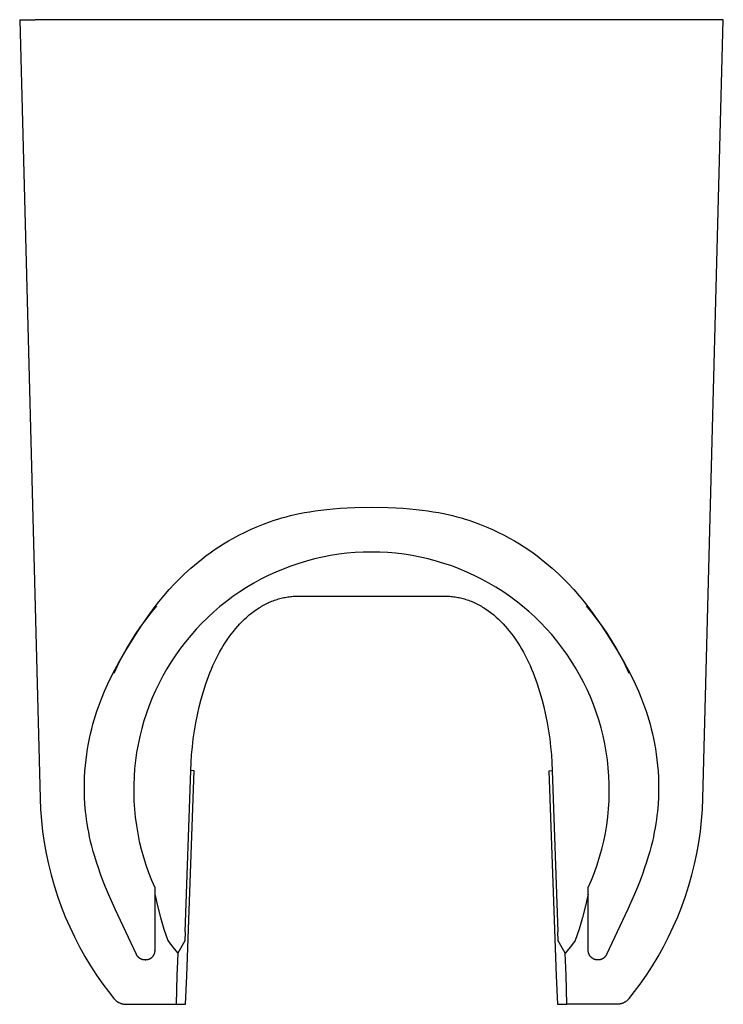
# Model space of a CAD drawing. Units: millimetres. Extents: x -62 to 55, y -83 to 69.
# Drawn here: x 19 to 55, y -83 to -33 of the extents above; entities that cross this region are included whole.
import ezdxf

# ---------------------------------------------------------------- set-up
doc = ezdxf.new("R2010")
doc.units = ezdxf.units.MM
doc.header["$MEASUREMENT"] = 0

msp = doc.modelspace()

# ---------------------------------------------------------------- linework, layer by layer
for p, q in [((19.279, -32.507), (20.079, -32.507)), ((19.279, -32.507), (20.325, -72.452)), ((54.559, -32.507), (20.079, -32.507)), ((54.313, -72.452), (55.359, -32.507)), ((55.359, -32.507), (54.559, -32.507)), ((35.359, -57.59), (35.706, -57.564)), ((35.706, -57.564), (36.074, -57.542)), ((36.074, -57.542), (36.464, -57.526)), ((36.464, -57.526), (37.319, -57.513)), ((37.319, -57.513), (38.174, -57.526)), ((38.174, -57.526), (38.564, -57.542)), ((38.564, -57.542), (38.932, -57.564)), ((38.932, -57.564), (39.279, -57.59)), ((32.523, -58.122), (32.726, -58.061)), ((32.726, -58.061), (32.938, -58.001)), ((32.938, -58.001), (33.159, -57.944)), ((33.159, -57.944), (33.39, -57.889)), ((33.39, -57.889), (33.631, -57.837)), ((33.631, -57.837), (33.884, -57.787)), ((33.884, -57.787), (34.149, -57.741)), ((34.149, -57.741), (34.428, -57.697)), ((34.428, -57.697), (34.722, -57.658)), ((34.722, -57.658), (35.032, -57.622)), ((35.032, -57.622), (35.359, -57.59)), ((39.279, -57.59), (39.607, -57.622)), ((39.607, -57.622), (39.917, -57.658)), ((39.917, -57.658), (40.21, -57.697)), ((40.21, -57.697), (40.489, -57.741)), ((40.489, -57.741), (40.755, -57.787)), ((40.755, -57.787), (41.007, -57.837)), ((41.007, -57.837), (41.248, -57.889)), ((41.248, -57.889), (41.479, -57.944)), ((41.479, -57.944), (41.7, -58.001)), ((41.7, -58.001), (41.912, -58.061)), ((41.912, -58.061), (42.116, -58.122)), ((31.116, -58.657), (31.437, -58.517)), ((31.437, -58.517), (31.776, -58.381)), ((31.776, -58.381), (32.137, -58.248)), ((32.137, -58.248), (32.326, -58.184)), ((32.326, -58.184), (32.523, -58.122)), ((42.116, -58.122), (42.312, -58.184)), ((42.312, -58.184), (42.502, -58.248)), ((42.502, -58.248), (42.862, -58.381)), ((42.862, -58.381), (43.201, -58.517)), ((43.201, -58.517), (43.522, -58.657)), ((30.247, -59.094), (30.523, -58.946)), ((30.523, -58.946), (30.812, -58.801)), ((30.812, -58.801), (31.116, -58.657)), ((43.522, -58.657), (43.826, -58.801)), ((43.826, -58.801), (44.115, -58.946)), ((44.115, -58.946), (44.391, -59.094)), ((29.259, -59.702), (29.49, -59.548)), ((29.49, -59.548), (29.732, -59.395)), ((29.732, -59.395), (29.984, -59.244)), ((29.984, -59.244), (30.247, -59.094)), ((44.391, -59.094), (44.654, -59.244)), ((44.654, -59.244), (44.907, -59.395)), ((44.907, -59.395), (45.148, -59.548)), ((45.148, -59.548), (45.379, -59.702)), ((28.621, -60.168), (28.825, -60.012)), ((28.825, -60.012), (29.038, -59.856)), ((29.038, -59.856), (29.259, -59.702)), ((34.81, -60.073), (34.399, -60.166)), ((35.223, -59.993), (34.81, -60.073)), ((35.639, -59.928), (35.223, -59.993)), ((36.058, -59.877), (35.639, -59.928)), ((36.477, -59.841), (36.058, -59.877)), ((36.898, -59.819), (36.477, -59.841)), ((37.319, -59.812), (36.898, -59.819)), ((37.738, -59.819), (37.319, -59.812)), ((38.157, -59.841), (37.738, -59.819)), ((38.575, -59.877), (38.157, -59.841)), ((38.991, -59.927), (38.575, -59.877)), ((39.405, -59.992), (38.991, -59.927)), ((39.817, -60.071), (39.405, -59.992)), ((40.226, -60.164), (39.817, -60.071)), ((45.379, -59.702), (45.601, -59.856)), ((45.601, -59.856), (45.813, -60.012)), ((45.813, -60.012), (46.018, -60.168)), ((28.053, -60.638), (28.235, -60.481)), ((28.235, -60.481), (28.424, -60.324)), ((28.424, -60.324), (28.621, -60.168)), ((33.19, -60.532), (32.796, -60.682)), ((33.589, -60.396), (33.19, -60.532)), ((33.992, -60.274), (33.589, -60.396)), ((34.399, -60.166), (33.992, -60.274)), ((40.632, -60.271), (40.226, -60.164)), ((41.033, -60.392), (40.632, -60.271)), ((41.43, -60.526), (41.033, -60.392)), ((41.822, -60.674), (41.43, -60.526)), ((46.018, -60.168), (46.214, -60.324)), ((46.214, -60.324), (46.403, -60.481)), ((46.403, -60.481), (46.585, -60.638)), ((27.546, -61.11), (27.709, -60.953)), ((27.709, -60.953), (27.878, -60.796)), ((27.878, -60.796), (28.053, -60.638)), ((32.025, -61.021), (31.649, -61.21)), ((32.408, -60.845), (32.025, -61.021)), ((32.796, -60.682), (32.408, -60.845)), ((42.209, -60.836), (41.822, -60.674)), ((42.591, -61.011), (42.209, -60.836)), ((42.966, -61.199), (42.591, -61.011)), ((46.585, -60.638), (46.76, -60.796)), ((46.76, -60.796), (46.929, -60.953)), ((46.929, -60.953), (47.092, -61.11)), ((26.948, -61.739), (27.237, -61.425)), ((27.237, -61.425), (27.546, -61.11)), ((31.279, -61.412), (30.917, -61.627)), ((31.649, -61.21), (31.279, -61.412)), ((43.334, -61.399), (42.966, -61.199)), ((43.695, -61.612), (43.334, -61.399)), ((47.092, -61.11), (47.401, -61.425)), ((47.401, -61.425), (47.69, -61.739)), ((26.422, -62.364), (26.677, -62.052)), ((26.677, -62.052), (26.948, -61.739)), ((30.216, -62.094), (29.878, -62.345)), ((30.562, -61.855), (30.216, -62.094)), ((30.917, -61.627), (30.562, -61.855)), ((32.958, -62.121), (33.026, -62.11)), ((33.026, -62.11), (33.094, -62.1)), ((33.094, -62.1), (33.163, -62.092)), ((33.163, -62.092), (33.231, -62.085)), ((33.231, -62.085), (33.299, -62.079)), ((33.299, -62.079), (33.367, -62.075)), ((33.367, -62.075), (33.436, -62.071)), ((33.436, -62.071), (33.504, -62.069)), ((33.504, -62.069), (41.066, -62.069)), ((41.066, -62.069), (41.134, -62.069)), ((41.134, -62.069), (41.202, -62.071)), ((41.202, -62.071), (41.271, -62.075)), ((41.271, -62.075), (41.339, -62.079)), ((41.339, -62.079), (41.407, -62.085)), ((41.407, -62.085), (41.476, -62.092)), ((41.476, -62.092), (41.544, -62.1)), ((41.544, -62.1), (41.612, -62.11)), ((41.612, -62.11), (41.68, -62.121)), ((44.048, -61.838), (43.695, -61.612)), ((44.394, -62.075), (44.048, -61.838)), ((44.731, -62.324), (44.394, -62.075)), ((47.69, -61.739), (47.961, -62.052)), ((47.961, -62.052), (48.216, -62.364)), ((26.021, -62.927), (26.311, -62.577)), ((26.18, -62.675), (26.422, -62.364)), ((29.548, -62.608), (29.229, -62.882)), ((29.878, -62.345), (29.548, -62.608)), ((31.619, -62.631), (31.684, -62.592)), ((31.684, -62.592), (31.749, -62.555)), ((31.749, -62.555), (31.815, -62.519)), ((31.815, -62.519), (31.881, -62.485)), ((31.881, -62.485), (31.947, -62.452)), ((31.947, -62.452), (32.013, -62.42)), ((32.013, -62.42), (32.079, -62.39)), ((32.079, -62.39), (32.146, -62.361)), ((32.146, -62.361), (32.213, -62.333)), ((32.213, -62.333), (32.28, -62.307)), ((32.28, -62.307), (32.347, -62.282)), ((32.347, -62.282), (32.414, -62.259)), ((32.414, -62.259), (32.482, -62.237)), ((32.482, -62.237), (32.55, -62.216)), ((32.55, -62.216), (32.617, -62.197)), ((32.617, -62.197), (32.685, -62.179)), ((32.685, -62.179), (32.753, -62.163)), ((32.753, -62.163), (32.821, -62.148)), ((32.821, -62.148), (32.89, -62.134)), ((32.89, -62.134), (32.958, -62.121)), ((41.68, -62.121), (41.749, -62.134)), ((41.749, -62.134), (41.817, -62.148)), ((41.817, -62.148), (41.885, -62.163)), ((41.885, -62.163), (41.953, -62.179)), ((41.953, -62.179), (42.021, -62.197)), ((42.021, -62.197), (42.088, -62.216)), ((42.088, -62.216), (42.156, -62.237)), ((42.156, -62.237), (42.224, -62.259)), ((42.224, -62.259), (42.291, -62.282)), ((42.291, -62.282), (42.358, -62.307)), ((42.358, -62.307), (42.425, -62.333)), ((42.425, -62.333), (42.492, -62.361)), ((42.492, -62.361), (42.559, -62.39)), ((42.559, -62.39), (42.625, -62.42)), ((42.625, -62.42), (42.691, -62.452)), ((42.691, -62.452), (42.757, -62.485)), ((42.757, -62.485), (42.823, -62.519)), ((42.823, -62.519), (42.889, -62.555)), ((42.889, -62.555), (42.954, -62.592)), ((42.954, -62.592), (43.019, -62.631)), ((45.06, -62.585), (44.731, -62.324)), ((45.379, -62.857), (45.06, -62.585)), ((48.216, -62.364), (48.458, -62.675)), ((48.327, -62.577), (48.617, -62.927)), ((25.516, -63.606), (25.95, -62.986)), ((25.742, -63.286), (26.021, -62.927)), ((25.95, -62.986), (26.18, -62.675)), ((29.229, -62.882), (28.918, -63.167)), ((30.929, -63.144), (31.051, -63.039)), ((31.051, -63.039), (31.174, -62.939)), ((31.174, -62.939), (31.3, -62.844)), ((31.3, -62.844), (31.427, -62.754)), ((31.427, -62.754), (31.555, -62.671)), ((31.555, -62.671), (31.619, -62.631)), ((43.019, -62.631), (43.083, -62.671)), ((43.083, -62.671), (43.211, -62.754)), ((43.211, -62.754), (43.338, -62.844)), ((43.338, -62.844), (43.464, -62.939)), ((43.464, -62.939), (43.587, -63.039)), ((43.587, -63.039), (43.71, -63.144)), ((45.689, -63.139), (45.379, -62.857)), ((48.458, -62.675), (48.688, -62.986)), ((48.617, -62.927), (48.896, -63.286)), ((48.688, -62.986), (49.122, -63.606)), ((25.108, -64.228), (25.516, -63.606)), ((25.474, -63.653), (25.742, -63.286)), ((28.618, -63.462), (28.328, -63.768)), ((28.918, -63.167), (28.618, -63.462)), ((30.347, -63.746), (30.459, -63.616)), ((30.459, -63.616), (30.573, -63.49)), ((30.573, -63.49), (30.69, -63.37)), ((30.69, -63.37), (30.808, -63.254)), ((30.808, -63.254), (30.929, -63.144)), ((43.71, -63.144), (43.83, -63.254)), ((43.83, -63.254), (43.948, -63.37)), ((43.948, -63.37), (44.065, -63.49)), ((44.065, -63.49), (44.179, -63.616)), ((44.179, -63.616), (44.292, -63.746)), ((45.989, -63.432), (45.689, -63.139)), ((46.279, -63.735), (45.989, -63.432)), ((48.896, -63.286), (49.164, -63.653)), ((49.122, -63.606), (49.53, -64.228)), ((24.974, -64.412), (25.218, -64.029)), ((25.218, -64.029), (25.474, -63.653)), ((28.049, -64.083), (27.781, -64.408)), ((28.328, -63.768), (28.049, -64.083)), ((30.023, -64.165), (30.129, -64.021)), ((30.129, -64.021), (30.236, -63.881)), ((30.236, -63.881), (30.347, -63.746)), ((44.292, -63.746), (44.402, -63.881)), ((44.402, -63.881), (44.51, -64.021)), ((44.51, -64.021), (44.615, -64.165)), ((46.558, -64.048), (46.279, -63.735)), ((46.826, -64.371), (46.558, -64.048)), ((49.164, -63.653), (49.42, -64.029)), ((49.42, -64.029), (49.664, -64.412)), ((24.717, -64.861), (25.108, -64.228)), ((24.742, -64.803), (24.974, -64.412)), ((27.781, -64.408), (27.524, -64.742)), ((29.626, -64.782), (29.721, -64.622)), ((29.721, -64.622), (29.819, -64.465)), ((29.819, -64.465), (29.92, -64.313)), ((29.92, -64.313), (30.023, -64.165)), ((44.615, -64.165), (44.718, -64.313)), ((44.718, -64.313), (44.819, -64.465)), ((44.819, -64.465), (44.917, -64.622)), ((44.917, -64.622), (45.012, -64.782)), ((47.083, -64.702), (46.826, -64.371)), ((49.53, -64.228), (49.921, -64.861)), ((49.664, -64.412), (49.896, -64.803)), ((24.338, -65.516), (24.717, -64.861)), ((24.522, -65.201), (24.742, -64.803)), ((27.279, -65.085), (27.046, -65.436)), ((27.524, -64.742), (27.279, -65.085)), ((29.356, -65.286), (29.443, -65.115)), ((29.443, -65.115), (29.533, -64.947)), ((29.533, -64.947), (29.626, -64.782)), ((45.012, -64.782), (45.105, -64.947)), ((45.105, -64.947), (45.195, -65.115)), ((45.195, -65.115), (45.283, -65.286)), ((47.328, -65.042), (47.083, -64.702)), ((47.562, -65.39), (47.328, -65.042)), ((49.896, -64.803), (50.116, -65.201)), ((49.921, -64.861), (50.3, -65.516)), ((24.12, -66.016), (24.315, -65.605)), ((24.154, -65.856), (24.338, -65.516)), ((24.315, -65.605), (24.522, -65.201)), ((27.046, -65.436), (26.825, -65.794)), ((29.11, -65.819), (29.189, -65.638)), ((29.189, -65.638), (29.271, -65.46)), ((29.271, -65.46), (29.356, -65.286)), ((45.283, -65.286), (45.367, -65.46)), ((45.367, -65.46), (45.449, -65.638)), ((45.449, -65.638), (45.528, -65.819)), ((47.783, -65.746), (47.562, -65.39)), ((50.116, -65.201), (50.323, -65.605)), ((50.3, -65.516), (50.484, -65.856)), ((50.323, -65.605), (50.518, -66.016)), ((23.974, -66.206), (24.154, -65.856)), ((26.825, -65.794), (26.617, -66.161)), ((28.961, -66.188), (29.034, -66.002)), ((29.034, -66.002), (29.11, -65.819)), ((45.528, -65.819), (45.604, -66.002)), ((45.604, -66.002), (45.677, -66.188)), ((47.992, -66.11), (47.783, -65.746)), ((48.189, -66.48), (47.992, -66.11)), ((50.484, -65.856), (50.664, -66.206)), ((23.63, -66.947), (23.799, -66.569)), ((23.799, -66.569), (23.974, -66.206)), ((26.423, -66.53), (26.242, -66.906)), ((26.617, -66.161), (26.423, -66.53)), ((28.697, -66.956), (28.823, -66.568)), ((28.823, -66.568), (28.961, -66.188)), ((45.677, -66.188), (45.815, -66.568)), ((45.815, -66.568), (45.941, -66.956)), ((48.372, -66.857), (48.189, -66.48)), ((50.664, -66.206), (50.839, -66.569)), ((50.839, -66.569), (51.008, -66.947)), ((23.467, -67.342), (23.63, -66.947)), ((26.242, -66.906), (26.074, -67.288)), ((28.583, -67.351), (28.697, -66.956)), ((45.941, -66.956), (46.055, -67.351)), ((48.543, -67.24), (48.372, -66.857)), ((51.008, -66.947), (51.171, -67.342)), ((23.313, -67.755), (23.467, -67.342)), ((26.074, -67.288), (25.919, -67.675)), ((28.48, -67.751), (28.583, -67.351)), ((46.055, -67.351), (46.158, -67.751)), ((48.7, -67.629), (48.543, -67.24)), ((48.844, -68.023), (48.7, -67.629)), ((51.171, -67.342), (51.325, -67.755)), ((23.168, -68.189), (23.239, -67.969)), ((23.239, -67.969), (23.313, -67.755)), ((25.778, -68.068), (25.65, -68.465)), ((25.919, -67.675), (25.778, -68.068)), ((28.309, -68.565), (28.389, -68.157)), ((28.389, -68.157), (28.48, -67.751)), ((46.158, -67.751), (46.249, -68.157)), ((46.249, -68.157), (46.329, -68.565)), ((48.974, -68.422), (48.844, -68.023)), ((51.325, -67.755), (51.399, -67.969)), ((51.399, -67.969), (51.47, -68.189)), ((22.971, -68.883), (23.034, -68.646)), ((23.034, -68.646), (23.099, -68.414)), ((23.099, -68.414), (23.168, -68.189)), ((25.65, -68.465), (25.535, -68.866)), ((28.24, -68.976), (28.309, -68.565)), ((46.329, -68.565), (46.398, -68.976)), ((49.091, -68.824), (48.974, -68.422)), ((51.47, -68.189), (51.539, -68.414)), ((51.539, -68.414), (51.604, -68.646)), ((51.604, -68.646), (51.667, -68.883)), ((22.858, -69.378), (22.913, -69.127)), ((22.913, -69.127), (22.971, -68.883)), ((25.535, -68.866), (25.435, -69.271)), ((28.182, -69.387), (28.24, -68.976)), ((46.398, -68.976), (46.456, -69.387)), ((49.193, -69.231), (49.091, -68.824)), ((51.667, -68.883), (51.725, -69.127)), ((51.725, -69.127), (51.781, -69.378)), ((22.76, -69.903), (22.807, -69.637)), ((22.807, -69.637), (22.858, -69.378)), ((25.348, -69.679), (25.275, -70.09)), ((25.435, -69.271), (25.348, -69.679)), ((28.134, -69.798), (28.182, -69.387)), ((46.456, -69.387), (46.504, -69.798)), ((49.282, -69.641), (49.193, -69.231)), ((49.356, -70.054), (49.282, -69.641)), ((51.781, -69.378), (51.832, -69.637)), ((51.832, -69.637), (51.878, -69.903)), ((22.682, -70.461), (22.718, -70.178)), ((22.718, -70.178), (22.76, -69.903)), ((25.275, -70.09), (25.217, -70.503)), ((28.097, -70.208), (28.134, -69.798)), ((46.504, -69.798), (46.541, -70.208)), ((49.416, -70.469), (49.356, -70.054)), ((51.878, -69.903), (51.92, -70.178)), ((51.92, -70.178), (51.956, -70.461)), ((22.652, -70.753), (22.682, -70.461)), ((25.217, -70.503), (25.172, -70.918)), ((28.05, -71.019), (28.069, -70.615)), ((28.069, -70.615), (28.097, -70.208)), ((46.541, -70.208), (46.569, -70.615)), ((46.569, -70.615), (46.588, -71.019)), ((49.462, -70.885), (49.416, -70.469)), ((51.956, -70.461), (51.987, -70.753)), ((22.61, -71.368), (22.627, -71.055)), ((22.627, -71.055), (22.652, -70.753)), ((25.172, -70.918), (25.142, -71.334)), ((27.761, -79.295), (28.05, -71.019)), ((27.852, -81.546), (28.222, -71.025)), ((28.222, -71.025), (28.05, -71.019)), ((46.416, -71.025), (46.588, -71.019)), ((46.416, -71.025), (46.786, -81.546)), ((46.588, -71.019), (46.877, -79.295)), ((49.493, -71.304), (49.462, -70.885)), ((51.987, -70.753), (52.011, -71.055)), ((52.011, -71.055), (52.028, -71.368)), ((22.599, -72.028), (22.6, -71.692)), ((22.6, -71.692), (22.61, -71.368)), ((25.142, -71.334), (25.126, -71.75)), ((49.51, -71.723), (49.493, -71.304)), ((52.028, -71.368), (52.038, -71.692)), ((52.038, -71.692), (52.039, -72.028)), ((22.607, -72.377), (22.599, -72.028)), ((25.126, -71.75), (25.125, -72.168)), ((25.125, -72.168), (25.137, -72.585)), ((49.501, -72.561), (49.513, -72.142)), ((49.513, -72.142), (49.51, -71.723)), ((52.039, -72.028), (52.031, -72.377)), ((20.325, -72.452), (20.349, -73.019)), ((22.626, -72.742), (22.607, -72.377)), ((25.137, -72.585), (25.164, -73.001)), ((49.475, -72.98), (49.501, -72.561)), ((52.031, -72.377), (52.012, -72.742)), ((54.289, -73.019), (54.313, -72.452)), ((20.349, -73.019), (20.392, -73.584)), ((22.659, -73.125), (22.626, -72.742)), ((22.681, -73.324), (22.659, -73.125)), ((25.164, -73.001), (25.205, -73.416)), ((49.435, -73.397), (49.475, -72.98)), ((51.979, -73.125), (51.957, -73.324)), ((52.012, -72.742), (51.979, -73.125)), ((54.246, -73.584), (54.289, -73.019)), ((20.392, -73.584), (20.454, -74.148)), ((22.707, -73.528), (22.681, -73.324)), ((22.738, -73.739), (22.707, -73.528)), ((25.205, -73.416), (25.26, -73.83)), ((49.38, -73.813), (49.435, -73.397)), ((51.931, -73.528), (51.9, -73.739)), ((51.957, -73.324), (51.931, -73.528)), ((54.184, -74.148), (54.246, -73.584)), ((20.454, -74.148), (20.535, -74.709)), ((22.774, -73.956), (22.738, -73.739)), ((22.816, -74.18), (22.774, -73.956)), ((22.863, -74.413), (22.816, -74.18)), ((25.26, -73.83), (25.33, -74.241)), ((49.227, -74.637), (49.311, -74.226)), ((49.311, -74.226), (49.38, -73.813)), ((51.822, -74.18), (51.775, -74.413)), ((51.864, -73.956), (51.822, -74.18)), ((51.9, -73.739), (51.864, -73.956)), ((54.103, -74.709), (54.184, -74.148)), ((20.535, -74.709), (20.635, -75.267)), ((22.918, -74.653), (22.863, -74.413)), ((22.98, -74.903), (22.918, -74.653)), ((25.33, -74.241), (25.413, -74.65)), ((25.413, -74.65), (25.511, -75.055)), ((49.13, -75.045), (49.227, -74.637)), ((51.72, -74.653), (51.658, -74.903)), ((51.775, -74.413), (51.72, -74.653)), ((54.004, -75.267), (54.103, -74.709)), ((23.049, -75.163), (22.98, -74.903)), ((23.128, -75.434), (23.049, -75.163)), ((25.511, -75.055), (25.622, -75.458)), ((49.019, -75.449), (49.13, -75.045)), ((51.589, -75.163), (51.51, -75.434)), ((51.658, -74.903), (51.589, -75.163)), ((20.635, -75.267), (20.753, -75.822)), ((23.216, -75.717), (23.128, -75.434)), ((23.315, -76.014), (23.216, -75.717)), ((25.622, -75.458), (25.747, -75.856)), ((48.893, -75.85), (49.019, -75.449)), ((51.422, -75.717), (51.323, -76.014)), ((51.51, -75.434), (51.422, -75.717)), ((53.885, -75.822), (54.004, -75.267)), ((20.753, -75.822), (20.889, -76.372)), ((23.425, -76.324), (23.315, -76.014)), ((25.747, -75.856), (25.885, -76.249)), ((25.885, -76.249), (26.037, -76.638)), ((48.602, -76.636), (48.755, -76.245)), ((48.755, -76.245), (48.893, -75.85)), ((51.323, -76.014), (51.213, -76.324)), ((53.749, -76.373), (53.885, -75.822)), ((20.889, -76.372), (21.044, -76.918)), ((23.547, -76.65), (23.425, -76.324)), ((23.683, -76.992), (23.547, -76.65)), ((26.037, -76.638), (26.202, -77.021)), ((48.436, -77.021), (48.602, -76.636)), ((51.091, -76.65), (50.955, -76.992)), ((51.213, -76.324), (51.091, -76.65)), ((53.594, -76.918), (53.749, -76.373)), ((21.044, -76.918), (21.217, -77.458)), ((23.833, -77.352), (23.683, -76.992)), ((26.202, -77.021), (26.21, -77.345)), ((48.428, -77.345), (48.436, -77.021)), ((50.955, -76.992), (50.805, -77.352)), ((53.421, -77.458), (53.594, -76.918)), ((21.217, -77.458), (21.407, -77.992)), ((24.182, -78.133), (23.833, -77.352)), ((26.21, -77.356), (26.346, -77.958)), ((26.21, -77.357), (26.21, -80.222)), ((48.428, -77.356), (48.292, -77.958)), ((48.428, -80.222), (48.428, -77.357)), ((50.805, -77.352), (50.456, -78.133)), ((53.231, -77.992), (53.421, -77.458)), ((21.407, -77.992), (21.616, -78.519)), ((25.261, -80.445), (24.182, -78.133)), ((26.346, -77.958), (26.501, -78.555)), ((48.292, -77.958), (48.137, -78.555)), ((50.456, -78.133), (49.377, -80.445)), ((53.022, -78.52), (53.231, -77.992)), ((21.616, -78.519), (21.842, -79.04)), ((26.501, -78.555), (26.676, -79.147)), ((48.137, -78.555), (47.962, -79.147)), ((52.796, -79.04), (53.022, -78.52)), ((21.842, -79.04), (22.085, -79.552)), ((26.676, -79.147), (26.87, -79.733)), ((47.962, -79.147), (47.768, -79.733)), ((52.553, -79.552), (52.796, -79.04)), ((22.085, -79.552), (22.345, -80.056)), ((26.87, -79.733), (27.121, -80.061)), ((27.743, -79.757), (27.383, -80.382)), ((27.761, -79.295), (27.743, -79.757)), ((46.895, -79.757), (46.877, -79.295)), ((47.255, -80.382), (46.895, -79.757)), ((47.768, -79.733), (47.517, -80.061)), ((52.293, -80.056), (52.553, -79.552)), ((22.345, -80.056), (22.622, -80.551)), ((26.206, -80.282), (26.205, -80.295)), ((26.21, -80.248), (26.206, -80.282)), ((26.21, -80.248), (26.21, -80.222)), ((27.121, -80.061), (27.383, -80.382)), ((47.517, -80.061), (47.255, -80.382)), ((48.428, -80.226), (48.428, -80.228)), ((48.428, -80.229), (48.428, -80.228)), ((48.428, -80.233), (48.428, -80.23)), ((48.428, -80.236), (48.428, -80.234)), ((48.429, -80.239), (48.429, -80.236)), ((48.429, -80.242), (48.429, -80.239)), ((48.429, -80.247), (48.429, -80.242)), ((48.432, -80.282), (48.429, -80.248)), ((48.433, -80.295), (48.432, -80.282)), ((52.016, -80.551), (52.293, -80.056)), ((22.622, -80.551), (22.915, -81.036)), ((25.268, -80.461), (25.261, -80.445)), ((25.277, -80.476), (25.268, -80.461)), ((25.285, -80.492), (25.277, -80.476)), ((25.294, -80.506), (25.285, -80.492)), ((25.304, -80.521), (25.294, -80.506)), ((25.314, -80.535), (25.304, -80.521)), ((25.325, -80.549), (25.314, -80.535)), ((25.336, -80.562), (25.325, -80.549)), ((25.348, -80.575), (25.336, -80.562)), ((25.36, -80.588), (25.348, -80.575)), ((25.373, -80.6), (25.36, -80.588)), ((25.386, -80.611), (25.373, -80.6)), ((25.399, -80.623), (25.386, -80.611)), ((25.413, -80.633), (25.399, -80.623)), ((25.427, -80.644), (25.413, -80.633)), ((25.441, -80.653), (25.427, -80.644)), ((25.456, -80.663), (25.441, -80.653)), ((25.471, -80.671), (25.456, -80.663)), ((25.487, -80.68), (25.471, -80.671)), ((25.502, -80.687), (25.487, -80.68)), ((25.518, -80.694), (25.502, -80.687)), ((25.534, -80.701), (25.518, -80.694)), ((25.551, -80.707), (25.534, -80.701)), ((25.567, -80.712), (25.551, -80.707)), ((25.584, -80.717), (25.567, -80.712)), ((25.601, -80.721), (25.584, -80.717)), ((25.618, -80.725), (25.601, -80.721)), ((25.635, -80.728), (25.618, -80.725)), ((25.652, -80.731), (25.635, -80.728)), ((25.67, -80.732), (25.652, -80.731)), ((25.687, -80.734), (25.67, -80.732)), ((25.705, -80.734), (25.687, -80.734)), ((25.721, -80.735), (25.705, -80.734)), ((25.737, -80.735), (25.721, -80.735)), ((25.754, -80.734), (25.737, -80.735)), ((25.77, -80.733), (25.754, -80.734)), ((25.786, -80.731), (25.77, -80.733)), ((25.802, -80.729), (25.786, -80.731)), ((25.818, -80.726), (25.802, -80.729)), ((25.834, -80.723), (25.818, -80.726)), ((25.85, -80.719), (25.834, -80.723)), ((25.866, -80.714), (25.85, -80.719)), ((25.882, -80.709), (25.866, -80.714)), ((25.897, -80.704), (25.882, -80.709)), ((25.912, -80.698), (25.897, -80.704)), ((25.927, -80.691), (25.912, -80.698)), ((25.942, -80.684), (25.927, -80.691)), ((25.956, -80.676), (25.942, -80.684)), ((25.97, -80.668), (25.956, -80.676)), ((25.984, -80.659), (25.97, -80.668)), ((25.998, -80.65), (25.984, -80.659)), ((26.011, -80.641), (25.998, -80.65)), ((26.024, -80.631), (26.011, -80.641)), ((26.037, -80.62), (26.024, -80.631)), ((26.049, -80.609), (26.037, -80.62)), ((26.061, -80.598), (26.049, -80.609)), ((26.072, -80.586), (26.061, -80.598)), ((26.083, -80.574), (26.072, -80.586)), ((26.094, -80.562), (26.083, -80.574)), ((26.104, -80.549), (26.094, -80.562)), ((26.113, -80.536), (26.104, -80.549)), ((26.123, -80.522), (26.113, -80.536)), ((26.131, -80.508), (26.123, -80.522)), ((26.14, -80.494), (26.131, -80.508)), ((26.147, -80.48), (26.14, -80.494)), ((26.155, -80.465), (26.147, -80.48)), ((26.162, -80.45), (26.155, -80.465)), ((26.168, -80.435), (26.162, -80.45)), ((26.173, -80.42), (26.168, -80.435)), ((26.179, -80.405), (26.173, -80.42)), ((26.183, -80.389), (26.179, -80.405)), ((26.187, -80.376), (26.183, -80.389)), ((26.198, -80.336), (26.187, -80.376)), ((26.205, -80.295), (26.198, -80.336)), ((27.383, -80.382), (27.365, -80.82)), ((47.297, -81.507), (47.255, -80.382)), ((48.44, -80.336), (48.433, -80.295)), ((48.451, -80.376), (48.44, -80.336)), ((48.455, -80.389), (48.451, -80.376)), ((48.46, -80.405), (48.455, -80.389)), ((48.466, -80.421), (48.46, -80.405)), ((48.473, -80.437), (48.466, -80.421)), ((48.48, -80.452), (48.473, -80.437)), ((48.488, -80.468), (48.48, -80.452)), ((48.496, -80.483), (48.488, -80.468)), ((48.504, -80.497), (48.496, -80.483)), ((48.514, -80.512), (48.504, -80.497)), ((48.523, -80.526), (48.514, -80.512)), ((48.533, -80.54), (48.523, -80.526)), ((48.544, -80.553), (48.533, -80.54)), ((48.555, -80.566), (48.544, -80.553)), ((48.567, -80.579), (48.555, -80.566)), ((48.579, -80.591), (48.567, -80.579)), ((48.591, -80.603), (48.579, -80.591)), ((48.604, -80.614), (48.591, -80.603)), ((48.617, -80.625), (48.604, -80.614)), ((48.63, -80.635), (48.617, -80.625)), ((48.644, -80.645), (48.63, -80.635)), ((48.658, -80.655), (48.644, -80.645)), ((48.673, -80.664), (48.658, -80.655)), ((48.688, -80.673), (48.673, -80.664)), ((48.703, -80.681), (48.688, -80.673)), ((48.718, -80.688), (48.703, -80.681)), ((48.734, -80.695), (48.718, -80.688)), ((48.75, -80.701), (48.734, -80.695)), ((48.766, -80.707), (48.75, -80.701)), ((48.782, -80.713), (48.766, -80.707)), ((48.798, -80.717), (48.782, -80.713)), ((48.815, -80.721), (48.798, -80.717)), ((48.832, -80.725), (48.815, -80.721)), ((48.848, -80.728), (48.832, -80.725)), ((48.865, -80.73), (48.848, -80.728)), ((48.882, -80.732), (48.865, -80.73)), ((48.899, -80.734), (48.882, -80.732)), ((48.916, -80.734), (48.899, -80.734)), ((48.934, -80.734), (48.916, -80.734)), ((48.951, -80.734), (48.934, -80.734)), ((48.968, -80.732), (48.951, -80.734)), ((48.986, -80.731), (48.968, -80.732)), ((49.003, -80.728), (48.986, -80.731)), ((49.02, -80.725), (49.003, -80.728)), ((49.037, -80.721), (49.02, -80.725)), ((49.054, -80.717), (49.037, -80.721)), ((49.071, -80.712), (49.054, -80.717)), ((49.087, -80.707), (49.071, -80.712)), ((49.104, -80.701), (49.087, -80.707)), ((49.12, -80.694), (49.104, -80.701)), ((49.136, -80.687), (49.12, -80.694)), ((49.152, -80.68), (49.136, -80.687)), ((49.167, -80.671), (49.152, -80.68)), ((49.182, -80.663), (49.167, -80.671)), ((49.197, -80.653), (49.182, -80.663)), ((49.211, -80.644), (49.197, -80.653)), ((49.225, -80.633), (49.211, -80.644)), ((49.239, -80.623), (49.225, -80.633)), ((49.252, -80.611), (49.239, -80.623)), ((49.265, -80.6), (49.252, -80.611)), ((49.278, -80.588), (49.265, -80.6)), ((49.29, -80.575), (49.278, -80.588)), ((49.302, -80.562), (49.29, -80.575)), ((49.313, -80.549), (49.302, -80.562)), ((49.324, -80.535), (49.313, -80.549)), ((49.334, -80.521), (49.324, -80.535)), ((49.344, -80.506), (49.334, -80.521)), ((49.353, -80.492), (49.344, -80.506)), ((49.362, -80.476), (49.353, -80.492)), ((49.37, -80.461), (49.362, -80.476)), ((49.377, -80.445), (49.37, -80.461)), ((51.723, -81.036), (52.016, -80.551)), ((22.915, -81.036), (23.224, -81.512)), ((27.365, -80.82), (27.341, -81.507)), ((51.414, -81.512), (51.723, -81.036)), ((23.224, -81.512), (23.549, -81.976)), ((27.341, -81.507), (27.302, -83.007)), ((27.788, -83.007), (27.852, -81.546)), ((46.786, -81.546), (46.85, -83.007)), ((47.337, -83.007), (47.297, -81.507)), ((51.089, -81.976), (51.414, -81.512)), ((23.549, -81.976), (23.825, -82.347)), ((50.813, -82.348), (51.089, -81.976)), ((23.825, -82.347), (24.112, -82.711)), ((24.112, -82.711), (24.13, -82.732)), ((24.13, -82.732), (24.148, -82.752)), ((24.148, -82.752), (24.167, -82.772)), ((24.167, -82.772), (24.187, -82.791)), ((24.187, -82.791), (24.207, -82.809)), ((24.207, -82.809), (24.228, -82.826)), ((50.431, -82.809), (50.411, -82.827)), ((50.452, -82.791), (50.431, -82.809)), ((50.471, -82.772), (50.452, -82.791)), ((50.49, -82.752), (50.471, -82.772)), ((50.509, -82.732), (50.49, -82.752)), ((50.526, -82.711), (50.509, -82.732)), ((50.526, -82.711), (50.813, -82.348)), ((24.228, -82.826), (24.25, -82.843)), ((24.25, -82.843), (24.272, -82.859)), ((24.272, -82.859), (24.294, -82.875)), ((24.294, -82.875), (24.317, -82.889)), ((24.317, -82.889), (24.341, -82.903)), ((24.341, -82.903), (24.365, -82.916)), ((24.35, -82.909), (24.369, -82.92)), ((24.365, -82.916), (24.39, -82.928)), ((24.369, -82.92), (24.389, -82.929)), ((24.389, -82.929), (24.409, -82.939)), ((24.39, -82.928), (24.414, -82.94)), ((24.409, -82.939), (24.43, -82.947)), ((24.414, -82.94), (24.44, -82.95)), ((24.44, -82.95), (24.465, -82.96)), ((24.465, -82.96), (24.491, -82.969)), ((24.491, -82.969), (24.517, -82.977)), ((24.517, -82.977), (24.544, -82.984)), ((24.544, -82.984), (24.57, -82.99)), ((24.57, -82.99), (24.597, -82.995)), ((24.597, -82.995), (24.624, -82.999)), ((24.624, -82.999), (24.651, -83.003)), ((24.651, -83.003), (24.679, -83.005)), ((24.679, -83.005), (24.706, -83.007)), ((24.706, -83.007), (24.733, -83.007)), ((24.733, -83.007), (27.302, -83.007)), ((27.302, -83.007), (27.788, -83.007)), ((46.85, -83.007), (47.337, -83.007)), ((49.905, -83.007), (47.337, -83.007)), ((49.932, -83.007), (49.905, -83.007)), ((49.959, -83.005), (49.932, -83.007)), ((49.987, -83.003), (49.959, -83.005)), ((50.014, -83), (49.987, -83.003)), ((50.041, -82.996), (50.014, -83)), ((50.068, -82.99), (50.041, -82.996)), ((50.095, -82.984), (50.068, -82.99)), ((50.121, -82.977), (50.095, -82.984)), ((50.147, -82.97), (50.121, -82.977)), ((50.173, -82.961), (50.147, -82.97)), ((50.199, -82.951), (50.173, -82.961)), ((50.224, -82.941), (50.199, -82.951)), ((50.249, -82.929), (50.224, -82.941)), ((50.274, -82.917), (50.249, -82.929)), ((50.298, -82.904), (50.274, -82.917)), ((50.321, -82.89), (50.298, -82.904)), ((50.344, -82.876), (50.321, -82.89)), ((50.367, -82.86), (50.344, -82.876)), ((50.389, -82.844), (50.367, -82.86)), ((50.411, -82.827), (50.389, -82.844))]:
    msp.add_line(p, q)

doc.saveas('drawing.dxf')
